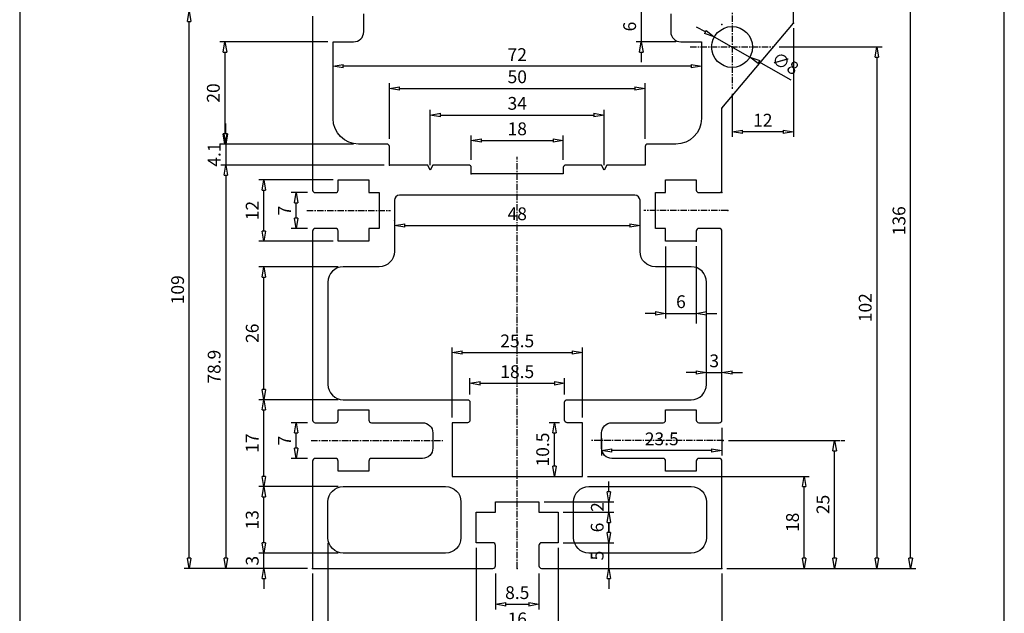
# Model space of a CAD drawing. Extents: x 3652 to 3856, y 1307 to 1601.
# Drawn here: x 3664 to 3856, y 1405 to 1522 of the extents above; entities that cross this region are included whole.
import ezdxf

# ---------------------------------------------------------------- set-up
doc = ezdxf.new("R2010")
doc.units = 0
doc.linetypes.add('CENTER', pattern=[2, 1.25, -0.25, 0.25, -0.25])
doc.layers.get('0').update_dxf_attribs({"linetype": 'CONTINUOUS'})
doc.layers.get('DEFPOINTS').update_dxf_attribs({"linetype": 'CONTINUOUS'})
doc.layers.add('AM_0', color=7, linetype='CONTINUOUS', lineweight=30)
doc.layers.add('D', color=2, linetype='CONTINUOUS')
doc.styles.add('A1', font='GulimChe.ttf')
doc.dimstyles.get("Standard").update_dxf_attribs({"dimtxt": 2.5, "dimasz": 2, "dimexe": 1, "dimexo": 1, "dimgap": 1, "dimtad": 3, "dimdec": 4, "dimdsep": 46, "dimlunit": 6, "dimtxsty": 'A1', "dimblk": 'CLOSEDBLANK', "dimcen": 0.09, "dimclrd": 1, "dimclre": 1, "dimclrt": 2, "dimadec": 3, "dimazin": 2, "dimtfac": 1, "dimtdec": 4, "dimtix": 1, "dimtmove": 0, "dimatfit": 3, "dimldrblk": 'CLOSEDBLANK', "dimfxl": 0, "dimtolj": 1, "dimtzin": 0, "dimarcsym": 0})

# ---------------------------------------------------------------- blocks, each defined once
blk = doc.blocks.new('_ClosedBlank')
at = {"color": 0, "linetype": 'ByBlock', "lineweight": -2}
for p, q in [((-1, 0.167), (0, 0)), ((-1, 0.167), (-1, -0.167)), ((0, 0), (-1, -0.167))]:
    blk.add_line(p, q, dxfattribs=at)
blk = doc.blocks.new('*D634')
at = {"layer": 'AM_0', "color": 1, "lineweight": -2}
for p, q in [((3737.25, 1482.21), (3737.25, 1482.29)), ((3785.25, 1482.21), (3785.25, 1482.29)), ((3739.25, 1481.29), (3783.25, 1481.29))]:
    blk.add_line(p, q, dxfattribs=at)
at = {"layer": 'DEFPOINTS', "color": 0}
for p in [(3737.25, 1481.21), (3785.25, 1481.29), (3785.25, 1481.21)]:
    blk.add_point(p, dxfattribs=at)
at = {"layer": 'AM_0', "color": 1, "lineweight": -2, "xscale": 2, "yscale": 2, "zscale": 2, "rotation": 180}
blk.add_blockref('_ClosedBlank', (3737.25, 1481.29), dxfattribs=at)
at = {"layer": 'AM_0', "color": 1, "lineweight": -2, "xscale": 2, "yscale": 2, "zscale": 2}
blk.add_blockref('_ClosedBlank', (3785.25, 1481.29), dxfattribs=at)
at = {"layer": 'AM_0', "color": 2, "insert": (3761.25, 1483.58), "char_height": 2.5, "attachment_point": 5, "style": 'A1'}
blk.add_mtext('\\A1;48', dxfattribs=at)
blk = doc.blocks.new('*D633')
at = {"layer": 'AM_0', "color": 1, "lineweight": -2}
for p, q in [((3812.43, 1516.21), (3832.56, 1516.21)), ((3831.56, 1514.21), (3831.56, 1416.21)), ((3802.25, 1414.21), (3832.56, 1414.21))]:
    blk.add_line(p, q, dxfattribs=at)
at = {"layer": 'DEFPOINTS', "color": 0}
for p in [(3811.43, 1516.21), (3801.25, 1414.21), (3831.56, 1414.21)]:
    blk.add_point(p, dxfattribs=at)
at = {"layer": 'AM_0', "color": 1, "lineweight": -2, "xscale": 2, "yscale": 2, "zscale": 2}
for p, rotation in [((3831.56, 1516.21), 90), ((3831.56, 1414.21), 270)]:
    blk.add_blockref('_ClosedBlank', p, dxfattribs=dict(at, rotation=rotation))
at = {"layer": 'AM_0', "color": 2, "insert": (3829.27, 1465.21), "char_height": 2.5, "attachment_point": 5, "rotation": 90, "style": 'A1'}
blk.add_mtext('\\A1;102', dxfattribs=at)
blk = doc.blocks.new('*D631')
at = {"layer": 'AM_0', "color": 1, "lineweight": -2}
for p, q in [((3790.25, 1477.21), (3790.25, 1463.1)), ((3796.25, 1477.21), (3796.25, 1463.1)), ((3788.25, 1464.1), (3786.25, 1464.1)), ((3790.25, 1464.1), (3796.25, 1464.1)), ((3798.25, 1464.1), (3800.25, 1464.1))]:
    blk.add_line(p, q, dxfattribs=at)
at = {"layer": 'DEFPOINTS', "color": 0}
for p in [(3790.25, 1478.21), (3796.25, 1478.21), (3796.25, 1464.1)]:
    blk.add_point(p, dxfattribs=at)
at = {"layer": 'AM_0', "color": 1, "lineweight": -2, "xscale": 2, "yscale": 2, "zscale": 2}
blk.add_blockref('_ClosedBlank', (3790.25, 1464.1), dxfattribs=at)
at = {"layer": 'AM_0', "color": 1, "lineweight": -2, "xscale": 2, "yscale": 2, "zscale": 2, "rotation": 180}
blk.add_blockref('_ClosedBlank', (3796.25, 1464.1), dxfattribs=at)
at = {"layer": 'AM_0', "color": 2, "insert": (3793.25, 1466.38), "char_height": 2.5, "attachment_point": 5, "style": 'A1'}
blk.add_mtext('\\A1;6', dxfattribs=at)
blk = doc.blocks.new('*D630')
at = {"layer": 'AM_0', "color": 1, "lineweight": -2}
for p, q in [((3798.25, 1451.21), (3798.25, 1453.53)), ((3796.25, 1452.53), (3794.25, 1452.53)), ((3798.25, 1452.53), (3801.25, 1452.53)), ((3803.25, 1452.53), (3805.25, 1452.53))]:
    blk.add_line(p, q, dxfattribs=at)
at = {"layer": 'DEFPOINTS', "color": 0}
for p in [(3801.25, 1452.53), (3801.25, 1452.53), (3798.25, 1450.21)]:
    blk.add_point(p, dxfattribs=at)
at = {"layer": 'AM_0', "color": 1, "lineweight": -2, "xscale": 2, "yscale": 2, "zscale": 2}
blk.add_blockref('_ClosedBlank', (3798.25, 1452.53), dxfattribs=at)
at = {"layer": 'AM_0', "color": 1, "lineweight": -2, "xscale": 2, "yscale": 2, "zscale": 2, "rotation": 180}
blk.add_blockref('_ClosedBlank', (3801.25, 1452.53), dxfattribs=at)
at = {"layer": 'AM_0', "color": 2, "insert": (3799.75, 1454.81), "char_height": 2.5, "attachment_point": 5, "style": 'A1'}
blk.add_mtext('\\A1;3', dxfattribs=at)
blk = doc.blocks.new('*D629')
at = {"layer": 'AM_0', "color": 1, "lineweight": -2}
for p, q in [((3748.5, 1443.71), (3748.5, 1457.43)), ((3774, 1443.71), (3774, 1457.43)), ((3750.5, 1456.43), (3772, 1456.43))]:
    blk.add_line(p, q, dxfattribs=at)
at = {"layer": 'DEFPOINTS', "color": 0}
for p in [(3774, 1456.43), (3748.5, 1442.71), (3774, 1442.71)]:
    blk.add_point(p, dxfattribs=at)
at = {"layer": 'AM_0', "color": 1, "lineweight": -2, "xscale": 2, "yscale": 2, "zscale": 2, "rotation": 180}
blk.add_blockref('_ClosedBlank', (3748.5, 1456.43), dxfattribs=at)
at = {"layer": 'AM_0', "color": 1, "lineweight": -2, "xscale": 2, "yscale": 2, "zscale": 2}
blk.add_blockref('_ClosedBlank', (3774, 1456.43), dxfattribs=at)
at = {"layer": 'AM_0', "color": 2, "insert": (3761.25, 1458.71), "char_height": 2.5, "attachment_point": 5, "style": 'A1'}
blk.add_mtext('\\A1;25.5', dxfattribs=at)
blk = doc.blocks.new('*D628')
at = {"layer": 'AM_0', "color": 1, "lineweight": -2}
for p, q in [((3752, 1448.21), (3752, 1451.41)), ((3770.5, 1448.21), (3770.5, 1451.41)), ((3754, 1450.41), (3768.5, 1450.41))]:
    blk.add_line(p, q, dxfattribs=at)
at = {"layer": 'DEFPOINTS', "color": 0}
for p in [(3770.5, 1450.41), (3752, 1447.21), (3770.5, 1447.21)]:
    blk.add_point(p, dxfattribs=at)
at = {"layer": 'AM_0', "color": 1, "lineweight": -2, "xscale": 2, "yscale": 2, "zscale": 2, "rotation": 180}
blk.add_blockref('_ClosedBlank', (3752, 1450.41), dxfattribs=at)
at = {"layer": 'AM_0', "color": 1, "lineweight": -2, "xscale": 2, "yscale": 2, "zscale": 2}
blk.add_blockref('_ClosedBlank', (3770.5, 1450.41), dxfattribs=at)
at = {"layer": 'AM_0', "color": 2, "insert": (3761.25, 1452.69), "char_height": 2.5, "attachment_point": 5, "style": 'A1'}
blk.add_mtext('\\A1;18.5', dxfattribs=at)
blk = doc.blocks.new('*D627')
at = {"layer": 'AM_0', "color": 1, "lineweight": -2}
for p, q in [((3769.5, 1442.71), (3767.51, 1442.71)), ((3768.51, 1434.21), (3768.51, 1440.71))]:
    blk.add_line(p, q, dxfattribs=at)
at = {"layer": 'DEFPOINTS', "color": 0}
for p in [(3768.51, 1442.71), (3770.5, 1442.71), (3768.51, 1432.21)]:
    blk.add_point(p, dxfattribs=at)
at = {"layer": 'AM_0', "color": 1, "lineweight": -2, "xscale": 2, "yscale": 2, "zscale": 2}
for p, rotation in [((3768.51, 1442.71), 90), ((3768.51, 1432.21), 270)]:
    blk.add_blockref('_ClosedBlank', p, dxfattribs=dict(at, rotation=rotation))
at = {"layer": 'AM_0', "color": 2, "insert": (3766.23, 1437.46), "char_height": 2.5, "attachment_point": 5, "rotation": 90, "style": 'A1'}
blk.add_mtext('\\A1;10.5', dxfattribs=at)
blk = doc.blocks.new('*D626')
at = {"layer": 'AM_0', "color": 1, "lineweight": -2}
for p, q in [((3721.25, 1413.21), (3721.25, 1391.44)), ((3801.25, 1413.21), (3801.25, 1391.44)), ((3723.25, 1392.44), (3799.25, 1392.44))]:
    blk.add_line(p, q, dxfattribs=at)
at = {"layer": 'DEFPOINTS', "color": 0}
for p in [(3721.25, 1414.21), (3801.25, 1414.21), (3801.25, 1392.44)]:
    blk.add_point(p, dxfattribs=at)
at = {"layer": 'AM_0', "color": 1, "lineweight": -2, "xscale": 2, "yscale": 2, "zscale": 2, "rotation": 180}
blk.add_blockref('_ClosedBlank', (3721.25, 1392.44), dxfattribs=at)
at = {"layer": 'AM_0', "color": 1, "lineweight": -2, "xscale": 2, "yscale": 2, "zscale": 2}
blk.add_blockref('_ClosedBlank', (3801.25, 1392.44), dxfattribs=at)
at = {"layer": 'AM_0', "color": 2, "insert": (3761.25, 1394.71), "char_height": 2.5, "attachment_point": 5, "style": 'A1'}
blk.add_mtext('\\A1;80', dxfattribs=at)
blk = doc.blocks.new('*D625')
at = {"layer": 'AM_0', "color": 1, "lineweight": -2}
for p, q in [((3724.25, 1419.21), (3724.25, 1396.08)), ((3721.25, 1413.21), (3721.25, 1396.08)), ((3719.25, 1397.08), (3717.25, 1397.08)), ((3721.25, 1397.08), (3724.25, 1397.08)), ((3726.25, 1397.08), (3728.25, 1397.08))]:
    blk.add_line(p, q, dxfattribs=at)
at = {"layer": 'DEFPOINTS', "color": 0}
for p in [(3724.25, 1420.21), (3721.25, 1414.21), (3724.25, 1397.08)]:
    blk.add_point(p, dxfattribs=at)
at = {"layer": 'AM_0', "color": 1, "lineweight": -2, "xscale": 2, "yscale": 2, "zscale": 2}
blk.add_blockref('_ClosedBlank', (3721.25, 1397.08), dxfattribs=at)
at = {"layer": 'AM_0', "color": 1, "lineweight": -2, "xscale": 2, "yscale": 2, "zscale": 2, "rotation": 180}
blk.add_blockref('_ClosedBlank', (3724.25, 1397.08), dxfattribs=at)
at = {"layer": 'AM_0', "color": 2, "insert": (3722.75, 1399.36), "char_height": 2.5, "attachment_point": 5, "style": 'A1'}
blk.add_mtext('\\A1;3', dxfattribs=at)
blk = doc.blocks.new('*D624')
at = {"layer": 'AM_0', "color": 1, "lineweight": -2}
for p, q in [((3753.25, 1418.21), (3753.25, 1401.04)), ((3769.25, 1418.21), (3769.25, 1401.04)), ((3755.25, 1402.04), (3767.25, 1402.04))]:
    blk.add_line(p, q, dxfattribs=at)
at = {"layer": 'DEFPOINTS', "color": 0}
for p in [(3753.25, 1419.21), (3769.25, 1419.21), (3769.25, 1402.04)]:
    blk.add_point(p, dxfattribs=at)
at = {"layer": 'AM_0', "color": 1, "lineweight": -2, "xscale": 2, "yscale": 2, "zscale": 2, "rotation": 180}
blk.add_blockref('_ClosedBlank', (3753.25, 1402.04), dxfattribs=at)
at = {"layer": 'AM_0', "color": 1, "lineweight": -2, "xscale": 2, "yscale": 2, "zscale": 2}
blk.add_blockref('_ClosedBlank', (3769.25, 1402.04), dxfattribs=at)
at = {"layer": 'AM_0', "color": 2, "insert": (3761.25, 1404.32), "char_height": 2.5, "attachment_point": 5, "style": 'A1'}
blk.add_mtext('\\A1;16', dxfattribs=at)
blk = doc.blocks.new('*D623')
at = {"layer": 'AM_0', "color": 1, "lineweight": -2}
for p, q in [((3757, 1413.21), (3757, 1406.18)), ((3765.5, 1413.21), (3765.5, 1406.18)), ((3759, 1407.18), (3763.5, 1407.18))]:
    blk.add_line(p, q, dxfattribs=at)
at = {"layer": 'DEFPOINTS', "color": 0}
for p in [(3757, 1414.21), (3765.5, 1414.21), (3765.5, 1407.18)]:
    blk.add_point(p, dxfattribs=at)
at = {"layer": 'AM_0', "color": 1, "lineweight": -2, "xscale": 2, "yscale": 2, "zscale": 2, "rotation": 180}
blk.add_blockref('_ClosedBlank', (3757, 1407.18), dxfattribs=at)
at = {"layer": 'AM_0', "color": 1, "lineweight": -2, "xscale": 2, "yscale": 2, "zscale": 2}
blk.add_blockref('_ClosedBlank', (3765.5, 1407.18), dxfattribs=at)
at = {"layer": 'AM_0', "color": 2, "insert": (3761.25, 1409.46), "char_height": 2.5, "attachment_point": 5, "style": 'A1'}
blk.add_mtext('\\A1;8.5', dxfattribs=at)
blk = doc.blocks.new('*D622')
at = {"layer": 'AM_0', "color": 1, "lineweight": -2}
for p, q in [((3720.25, 1487.71), (3717.04, 1487.71)), ((3718.04, 1482.71), (3718.04, 1485.71)), ((3720.25, 1480.71), (3717.04, 1480.71))]:
    blk.add_line(p, q, dxfattribs=at)
at = {"layer": 'DEFPOINTS', "color": 0}
for p in [(3718.04, 1487.71), (3721.25, 1487.71), (3721.25, 1480.71)]:
    blk.add_point(p, dxfattribs=at)
at = {"layer": 'AM_0', "color": 1, "lineweight": -2, "xscale": 2, "yscale": 2, "zscale": 2}
for p, rotation in [((3718.04, 1487.71), 90), ((3718.04, 1480.71), 270)]:
    blk.add_blockref('_ClosedBlank', p, dxfattribs=dict(at, rotation=rotation))
at = {"layer": 'AM_0', "color": 2, "insert": (3715.76, 1484.21), "char_height": 2.5, "attachment_point": 5, "rotation": 90, "style": 'A1'}
blk.add_mtext('\\A1;7', dxfattribs=at)
blk = doc.blocks.new('*D621')
at = {"layer": 'AM_0', "color": 1, "lineweight": -2}
for p, q in [((3726.25, 1473.21), (3710.73, 1473.21)), ((3711.73, 1449.21), (3711.73, 1471.21)), ((3726.25, 1447.21), (3710.73, 1447.21))]:
    blk.add_line(p, q, dxfattribs=at)
at = {"layer": 'DEFPOINTS', "color": 0}
for p in [(3711.73, 1473.21), (3727.25, 1473.21), (3727.25, 1447.21)]:
    blk.add_point(p, dxfattribs=at)
at = {"layer": 'AM_0', "color": 1, "lineweight": -2, "xscale": 2, "yscale": 2, "zscale": 2}
for p, rotation in [((3711.73, 1473.21), 90), ((3711.73, 1447.21), 270)]:
    blk.add_blockref('_ClosedBlank', p, dxfattribs=dict(at, rotation=rotation))
at = {"layer": 'AM_0', "color": 2, "insert": (3709.45, 1460.21), "char_height": 2.5, "attachment_point": 5, "rotation": 90, "style": 'A1'}
blk.add_mtext('\\A1;26', dxfattribs=at)
blk = doc.blocks.new('*D620')
at = {"layer": 'AM_0', "color": 1, "lineweight": -2}
for p, q in [((3726.25, 1447.21), (3710.73, 1447.21)), ((3711.73, 1432.21), (3711.73, 1445.21)), ((3726.25, 1430.21), (3710.73, 1430.21))]:
    blk.add_line(p, q, dxfattribs=at)
at = {"layer": 'DEFPOINTS', "color": 0}
for p in [(3711.73, 1447.21), (3727.25, 1447.21), (3727.25, 1430.21)]:
    blk.add_point(p, dxfattribs=at)
at = {"layer": 'AM_0', "color": 1, "lineweight": -2, "xscale": 2, "yscale": 2, "zscale": 2}
for p, rotation in [((3711.73, 1447.21), 90), ((3711.73, 1430.21), 270)]:
    blk.add_blockref('_ClosedBlank', p, dxfattribs=dict(at, rotation=rotation))
at = {"layer": 'AM_0', "color": 2, "insert": (3709.44, 1438.71), "char_height": 2.5, "attachment_point": 5, "rotation": 90, "style": 'A1'}
blk.add_mtext('\\A1;17', dxfattribs=at)
blk = doc.blocks.new('*D619')
at = {"layer": 'AM_0', "color": 1, "lineweight": -2}
for p, q in [((3726.25, 1430.21), (3710.73, 1430.21)), ((3711.73, 1419.21), (3711.73, 1428.21)), ((3726.25, 1417.21), (3710.73, 1417.21))]:
    blk.add_line(p, q, dxfattribs=at)
at = {"layer": 'DEFPOINTS', "color": 0}
for p in [(3711.73, 1430.21), (3727.25, 1430.21), (3727.25, 1417.21)]:
    blk.add_point(p, dxfattribs=at)
at = {"layer": 'AM_0', "color": 1, "lineweight": -2, "xscale": 2, "yscale": 2, "zscale": 2}
for p, rotation in [((3711.73, 1430.21), 90), ((3711.73, 1417.21), 270)]:
    blk.add_blockref('_ClosedBlank', p, dxfattribs=dict(at, rotation=rotation))
at = {"layer": 'AM_0', "color": 2, "insert": (3709.44, 1423.71), "char_height": 2.5, "attachment_point": 5, "rotation": 90, "style": 'A1'}
blk.add_mtext('\\A1;13', dxfattribs=at)
blk = doc.blocks.new('*D618')
at = {"layer": 'AM_0', "color": 1, "lineweight": -2}
for p, q in [((3711.73, 1419.21), (3711.73, 1421.21)), ((3726.25, 1417.21), (3710.73, 1417.21)), ((3711.73, 1414.21), (3711.73, 1417.21)), ((3720.25, 1414.21), (3710.73, 1414.21)), ((3711.73, 1412.21), (3711.73, 1410.21))]:
    blk.add_line(p, q, dxfattribs=at)
at = {"layer": 'DEFPOINTS', "color": 0}
for p in [(3711.73, 1417.21), (3727.25, 1417.21), (3721.25, 1414.21)]:
    blk.add_point(p, dxfattribs=at)
at = {"layer": 'AM_0', "color": 1, "lineweight": -2, "xscale": 2, "yscale": 2, "zscale": 2}
for p, rotation in [((3711.73, 1417.21), 270), ((3711.73, 1414.21), 90)]:
    blk.add_blockref('_ClosedBlank', p, dxfattribs=dict(at, rotation=rotation))
at = {"layer": 'AM_0', "color": 2, "insert": (3709.45, 1415.71), "char_height": 2.5, "attachment_point": 5, "rotation": 90, "style": 'A1'}
blk.add_mtext('\\A1;3', dxfattribs=at)
blk = doc.blocks.new('*D617')
at = {"layer": 'AM_0', "color": 1, "lineweight": -2}
for p, q in [((3724, 1523.21), (3696.14, 1523.21)), ((3697.14, 1416.21), (3697.14, 1521.21)), ((3720.25, 1414.21), (3696.14, 1414.21))]:
    blk.add_line(p, q, dxfattribs=at)
at = {"layer": 'DEFPOINTS', "color": 0}
for p in [(3697.14, 1523.21), (3725, 1523.21), (3721.25, 1414.21)]:
    blk.add_point(p, dxfattribs=at)
at = {"layer": 'AM_0', "color": 1, "lineweight": -2, "xscale": 2, "yscale": 2, "zscale": 2}
for p, rotation in [((3697.14, 1523.21), 90), ((3697.14, 1414.21), 270)]:
    blk.add_blockref('_ClosedBlank', p, dxfattribs=dict(at, rotation=rotation))
at = {"layer": 'AM_0', "color": 2, "insert": (3694.86, 1468.71), "char_height": 2.5, "attachment_point": 5, "rotation": 90, "style": 'A1'}
blk.add_mtext('\\A1;109', dxfattribs=at)
blk = doc.blocks.new('*D616')
at = {"layer": 'AM_0', "color": 1, "lineweight": -2}
for p, q in [((3734.25, 1493.11), (3703.28, 1493.11)), ((3704.28, 1491.11), (3704.28, 1416.21)), ((3720.25, 1414.21), (3703.28, 1414.21))]:
    blk.add_line(p, q, dxfattribs=at)
at = {"layer": 'DEFPOINTS', "color": 0}
for p in [(3735.25, 1493.11), (3704.28, 1414.21), (3721.25, 1414.21)]:
    blk.add_point(p, dxfattribs=at)
at = {"layer": 'AM_0', "color": 1, "lineweight": -2, "xscale": 2, "yscale": 2, "zscale": 2}
for p, rotation in [((3704.28, 1493.11), 90), ((3704.28, 1414.21), 270)]:
    blk.add_blockref('_ClosedBlank', p, dxfattribs=dict(at, rotation=rotation))
at = {"layer": 'AM_0', "color": 2, "insert": (3702, 1453.66), "char_height": 2.5, "attachment_point": 5, "rotation": 90, "style": 'A1'}
blk.add_mtext('\\A1;78.9', dxfattribs=at)
blk = doc.blocks.new('*D615')
at = {"layer": 'AM_0', "color": 1, "lineweight": -2}
for p, q in [((3704.28, 1499.21), (3704.28, 1501.21)), ((3729.25, 1497.21), (3703.28, 1497.21)), ((3704.28, 1497.21), (3704.28, 1493.11)), ((3735.25, 1493.11), (3703.28, 1493.11)), ((3704.28, 1491.11), (3704.28, 1489.11))]:
    blk.add_line(p, q, dxfattribs=at)
at = {"layer": 'DEFPOINTS', "color": 0}
for p in [(3730.25, 1497.21), (3704.28, 1493.11), (3736.25, 1493.11)]:
    blk.add_point(p, dxfattribs=at)
at = {"layer": 'AM_0', "color": 1, "lineweight": -2, "xscale": 2, "yscale": 2, "zscale": 2}
for p, rotation in [((3704.28, 1497.21), 270), ((3704.28, 1493.11), 90)]:
    blk.add_blockref('_ClosedBlank', p, dxfattribs=dict(at, rotation=rotation))
at = {"layer": 'AM_0', "color": 2, "insert": (3702, 1495.16), "char_height": 2.5, "attachment_point": 5, "rotation": 90, "style": 'A1'}
blk.add_mtext('\\A1;4.1', dxfattribs=at)
blk = doc.blocks.new('*D614')
at = {"layer": 'AM_0', "color": 1, "lineweight": -2}
for p, q in [((3724.25, 1517.21), (3703.12, 1517.21)), ((3704.12, 1515.21), (3704.12, 1499.21)), ((3729.25, 1497.21), (3703.12, 1497.21))]:
    blk.add_line(p, q, dxfattribs=at)
at = {"layer": 'DEFPOINTS', "color": 0}
for p in [(3725.25, 1517.21), (3704.12, 1497.21), (3730.25, 1497.21)]:
    blk.add_point(p, dxfattribs=at)
at = {"layer": 'AM_0', "color": 1, "lineweight": -2, "xscale": 2, "yscale": 2, "zscale": 2}
for p, rotation in [((3704.12, 1517.21), 90), ((3704.12, 1497.21), 270)]:
    blk.add_blockref('_ClosedBlank', p, dxfattribs=dict(at, rotation=rotation))
at = {"layer": 'AM_0', "color": 2, "insert": (3701.84, 1507.21), "char_height": 2.5, "attachment_point": 5, "rotation": 90, "style": 'A1'}
blk.add_mtext('\\A1;20', dxfattribs=at)
blk = doc.blocks.new('*D608')
at = {"layer": 'AM_0', "color": 1, "lineweight": -2}
blk.add_line((3795.25, 1512.44), (3727.25, 1512.44), dxfattribs=at)
at = {"layer": 'DEFPOINTS', "color": 0}
for p in [(3725.25, 1512.44), (3725.25, 1512.44), (3797.25, 1512.44)]:
    blk.add_point(p, dxfattribs=at)
at = {"layer": 'AM_0', "color": 1, "lineweight": -2, "xscale": 2, "yscale": 2, "zscale": 2, "rotation": 180}
blk.add_blockref('_ClosedBlank', (3725.25, 1512.44), dxfattribs=at)
at = {"layer": 'AM_0', "color": 1, "lineweight": -2, "xscale": 2, "yscale": 2, "zscale": 2}
blk.add_blockref('_ClosedBlank', (3797.25, 1512.44), dxfattribs=at)
at = {"layer": 'AM_0', "color": 2, "insert": (3761.25, 1514.72), "char_height": 2.5, "attachment_point": 5, "style": 'A1'}
blk.add_mtext('\\A1;72', dxfattribs=at)
blk = doc.blocks.new('*D607')
at = {"layer": 'AM_0', "color": 1, "lineweight": -2}
for p, q in [((3736.25, 1498.21), (3736.25, 1509.1)), ((3786.25, 1498.21), (3786.25, 1509.1)), ((3738.25, 1508.1), (3784.25, 1508.1))]:
    blk.add_line(p, q, dxfattribs=at)
at = {"layer": 'DEFPOINTS', "color": 0}
for p in [(3786.25, 1508.1), (3736.25, 1497.21), (3786.25, 1497.21)]:
    blk.add_point(p, dxfattribs=at)
at = {"layer": 'AM_0', "color": 1, "lineweight": -2, "xscale": 2, "yscale": 2, "zscale": 2, "rotation": 180}
blk.add_blockref('_ClosedBlank', (3736.25, 1508.1), dxfattribs=at)
at = {"layer": 'AM_0', "color": 1, "lineweight": -2, "xscale": 2, "yscale": 2, "zscale": 2}
blk.add_blockref('_ClosedBlank', (3786.25, 1508.1), dxfattribs=at)
at = {"layer": 'AM_0', "color": 2, "insert": (3761.25, 1510.38), "char_height": 2.5, "attachment_point": 5, "style": 'A1'}
blk.add_mtext('\\A1;50', dxfattribs=at)
blk = doc.blocks.new('*D606')
at = {"layer": 'AM_0', "color": 1, "lineweight": -2}
for p, q in [((3744.25, 1493.11), (3744.25, 1503.9)), ((3778.25, 1493.11), (3778.25, 1503.9)), ((3746.25, 1502.9), (3776.25, 1502.9))]:
    blk.add_line(p, q, dxfattribs=at)
at = {"layer": 'DEFPOINTS', "color": 0}
for p in [(3778.25, 1502.9), (3744.25, 1492.11), (3778.25, 1492.11)]:
    blk.add_point(p, dxfattribs=at)
at = {"layer": 'AM_0', "color": 1, "lineweight": -2, "xscale": 2, "yscale": 2, "zscale": 2, "rotation": 180}
blk.add_blockref('_ClosedBlank', (3744.25, 1502.9), dxfattribs=at)
at = {"layer": 'AM_0', "color": 1, "lineweight": -2, "xscale": 2, "yscale": 2, "zscale": 2}
blk.add_blockref('_ClosedBlank', (3778.25, 1502.9), dxfattribs=at)
at = {"layer": 'AM_0', "color": 2, "insert": (3761.25, 1505.18), "char_height": 2.5, "attachment_point": 5, "style": 'A1'}
blk.add_mtext('\\A1;34', dxfattribs=at)
blk = doc.blocks.new('*D605')
at = {"layer": 'AM_0', "color": 1, "lineweight": -2}
for p, q in [((3752.25, 1494.11), (3752.25, 1498.91)), ((3754.25, 1497.91), (3768.25, 1497.91)), ((3770.25, 1494.11), (3770.25, 1498.91))]:
    blk.add_line(p, q, dxfattribs=at)
at = {"layer": 'DEFPOINTS', "color": 0}
for p in [(3770.25, 1497.91), (3752.25, 1493.11), (3770.25, 1493.11)]:
    blk.add_point(p, dxfattribs=at)
at = {"layer": 'AM_0', "color": 1, "lineweight": -2, "xscale": 2, "yscale": 2, "zscale": 2, "rotation": 180}
blk.add_blockref('_ClosedBlank', (3752.25, 1497.91), dxfattribs=at)
at = {"layer": 'AM_0', "color": 1, "lineweight": -2, "xscale": 2, "yscale": 2, "zscale": 2}
blk.add_blockref('_ClosedBlank', (3770.25, 1497.91), dxfattribs=at)
at = {"layer": 'AM_0', "color": 2, "insert": (3761.25, 1500.2), "char_height": 2.5, "attachment_point": 5, "style": 'A1'}
blk.add_mtext('\\A1;18', dxfattribs=at)
blk = doc.blocks.new('*D604')
at = {"layer": 'AM_0', "color": 1, "lineweight": -2}
for p, q in [((3785.5, 1525.21), (3785.5, 1527.21)), ((3790.25, 1523.21), (3784.5, 1523.21)), ((3785.5, 1523.21), (3785.5, 1517.21)), ((3792.25, 1517.21), (3784.5, 1517.21)), ((3785.5, 1515.21), (3785.5, 1513.21))]:
    blk.add_line(p, q, dxfattribs=at)
at = {"layer": 'DEFPOINTS', "color": 0}
for p in [(3791.25, 1523.21), (3785.5, 1517.21), (3793.25, 1517.21)]:
    blk.add_point(p, dxfattribs=at)
at = {"layer": 'AM_0', "color": 1, "lineweight": -2, "xscale": 2, "yscale": 2, "zscale": 2}
for p, rotation in [((3785.5, 1523.21), 270), ((3785.5, 1517.21), 90)]:
    blk.add_blockref('_ClosedBlank', p, dxfattribs=dict(at, rotation=rotation))
at = {"layer": 'AM_0', "color": 2, "insert": (3783.22, 1520.21), "char_height": 2.5, "attachment_point": 5, "rotation": 90, "style": 'A1'}
blk.add_mtext('\\A1;6', dxfattribs=at)
blk = doc.blocks.new('*D593')
at = {"layer": 'AM_0', "color": 1, "lineweight": -2}
for p, q in [((3813.25, 1550.21), (3839.15, 1550.21)), ((3838.15, 1416.21), (3838.15, 1548.21)), ((3802.25, 1414.21), (3839.15, 1414.21))]:
    blk.add_line(p, q, dxfattribs=at)
at = {"layer": 'DEFPOINTS', "color": 0}
for p in [(3812.25, 1550.21), (3838.15, 1550.21), (3801.25, 1414.21)]:
    blk.add_point(p, dxfattribs=at)
at = {"layer": 'AM_0', "color": 1, "lineweight": -2, "xscale": 2, "yscale": 2, "zscale": 2}
for p, rotation in [((3838.15, 1550.21), 90), ((3838.15, 1414.21), 270)]:
    blk.add_blockref('_ClosedBlank', p, dxfattribs=dict(at, rotation=rotation))
at = {"layer": 'AM_0', "color": 2, "insert": (3835.87, 1482.21), "char_height": 2.5, "attachment_point": 5, "rotation": 90, "style": 'A1'}
blk.add_mtext('\\A1;136', dxfattribs=at)
blk = doc.blocks.new('*D592')
at = {"layer": 'AM_0', "color": 1, "lineweight": -2}
for p, q in [((3802.52, 1439.21), (3824.29, 1439.21)), ((3823.29, 1416.21), (3823.29, 1437.21)), ((3803.25, 1414.21), (3824.29, 1414.21))]:
    blk.add_line(p, q, dxfattribs=at)
at = {"layer": 'DEFPOINTS', "color": 0}
for p in [(3801.52, 1439.21), (3823.29, 1439.21), (3802.25, 1414.21)]:
    blk.add_point(p, dxfattribs=at)
at = {"layer": 'AM_0', "color": 1, "lineweight": -2, "xscale": 2, "yscale": 2, "zscale": 2}
for p, rotation in [((3823.29, 1439.21), 90), ((3823.29, 1414.21), 270)]:
    blk.add_blockref('_ClosedBlank', p, dxfattribs=dict(at, rotation=rotation))
at = {"layer": 'AM_0', "color": 2, "insert": (3821.01, 1426.71), "char_height": 2.5, "attachment_point": 5, "rotation": 90, "style": 'A1'}
blk.add_mtext('\\A1;25', dxfattribs=at)
blk = doc.blocks.new('*D591')
at = {"layer": 'AM_0', "color": 1, "lineweight": -2}
for p, q in [((3775, 1432.21), (3818.34, 1432.21)), ((3817.34, 1416.21), (3817.34, 1430.21)), ((3802.25, 1414.21), (3818.34, 1414.21))]:
    blk.add_line(p, q, dxfattribs=at)
at = {"layer": 'DEFPOINTS', "color": 0}
for p in [(3774, 1432.21), (3817.34, 1432.21), (3801.25, 1414.21)]:
    blk.add_point(p, dxfattribs=at)
at = {"layer": 'AM_0', "color": 1, "lineweight": -2, "xscale": 2, "yscale": 2, "zscale": 2}
for p, rotation in [((3817.34, 1432.21), 90), ((3817.34, 1414.21), 270)]:
    blk.add_blockref('_ClosedBlank', p, dxfattribs=dict(at, rotation=rotation))
at = {"layer": 'AM_0', "color": 2, "insert": (3815.06, 1423.21), "char_height": 2.5, "attachment_point": 5, "rotation": 90, "style": 'A1'}
blk.add_mtext('\\A1;18', dxfattribs=at)
blk = doc.blocks.new('*D590')
at = {"layer": 'AM_0', "color": 1, "lineweight": -2}
for p, q in [((3779.16, 1429.21), (3779.16, 1431.21)), ((3766.5, 1427.21), (3780.16, 1427.21)), ((3779.16, 1425.21), (3779.16, 1427.21)), ((3771.25, 1425.21), (3780.16, 1425.21)), ((3779.16, 1423.21), (3779.16, 1421.21))]:
    blk.add_line(p, q, dxfattribs=at)
at = {"layer": 'DEFPOINTS', "color": 0}
for p in [(3765.5, 1427.21), (3779.16, 1427.21), (3770.25, 1425.21)]:
    blk.add_point(p, dxfattribs=at)
at = {"layer": 'AM_0', "color": 1, "lineweight": -2, "xscale": 2, "yscale": 2, "zscale": 2}
for p, rotation in [((3779.16, 1427.21), 270), ((3779.16, 1425.21), 90)]:
    blk.add_blockref('_ClosedBlank', p, dxfattribs=dict(at, rotation=rotation))
at = {"layer": 'AM_0', "color": 2, "insert": (3776.91, 1426.21), "char_height": 2.5, "attachment_point": 5, "rotation": 90, "style": 'A1'}
blk.add_mtext('\\A1;2', dxfattribs=at)
blk = doc.blocks.new('*D589')
at = {"layer": 'AM_0', "color": 1, "lineweight": -2}
for p, q in [((3770.25, 1425.21), (3780.16, 1425.21)), ((3779.16, 1421.21), (3779.16, 1423.21)), ((3770.25, 1419.21), (3780.16, 1419.21))]:
    blk.add_line(p, q, dxfattribs=at)
at = {"layer": 'DEFPOINTS', "color": 0}
for p in [(3769.25, 1425.21), (3779.16, 1425.21), (3769.25, 1419.21)]:
    blk.add_point(p, dxfattribs=at)
at = {"layer": 'AM_0', "color": 1, "lineweight": -2, "xscale": 2, "yscale": 2, "zscale": 2}
for p, rotation in [((3779.16, 1425.21), 90), ((3779.16, 1419.21), 270)]:
    blk.add_blockref('_ClosedBlank', p, dxfattribs=dict(at, rotation=rotation))
at = {"layer": 'AM_0', "color": 2, "insert": (3776.88, 1422.21), "char_height": 2.5, "attachment_point": 5, "rotation": 90, "style": 'A1'}
blk.add_mtext('\\A1;6', dxfattribs=at)
blk = doc.blocks.new('*D588')
at = {"layer": 'AM_0', "color": 1, "lineweight": -2}
for p, q in [((3779.16, 1421.21), (3779.16, 1423.21)), ((3770.25, 1419.21), (3780.16, 1419.21)), ((3779.16, 1414.21), (3779.16, 1419.21)), ((3779.16, 1412.21), (3779.16, 1410.21))]:
    blk.add_line(p, q, dxfattribs=at)
at = {"layer": 'DEFPOINTS', "color": 0}
for p in [(3769.25, 1419.21), (3779.16, 1419.21), (3779.16, 1414.21)]:
    blk.add_point(p, dxfattribs=at)
at = {"layer": 'AM_0', "color": 1, "lineweight": -2, "xscale": 2, "yscale": 2, "zscale": 2}
for p, rotation in [((3779.16, 1419.21), 270), ((3779.16, 1414.21), 90)]:
    blk.add_blockref('_ClosedBlank', p, dxfattribs=dict(at, rotation=rotation))
at = {"layer": 'AM_0', "color": 2, "insert": (3776.88, 1416.71), "char_height": 2.5, "attachment_point": 5, "rotation": 90, "style": 'A1'}
blk.add_mtext('\\A1;5', dxfattribs=at)
blk = doc.blocks.new('*D635')
at = {"layer": 'AM_0', "color": 1, "lineweight": -2}
for p, q in [((3725.25, 1490.21), (3710.73, 1490.21)), ((3711.73, 1480.21), (3711.73, 1488.21)), ((3725.25, 1478.21), (3710.73, 1478.21))]:
    blk.add_line(p, q, dxfattribs=at)
at = {"layer": 'DEFPOINTS', "color": 0}
for p in [(3711.73, 1490.21), (3726.25, 1490.21), (3726.25, 1478.21)]:
    blk.add_point(p, dxfattribs=at)
at = {"layer": 'AM_0', "color": 1, "lineweight": -2, "xscale": 2, "yscale": 2, "zscale": 2}
for p, rotation in [((3711.73, 1490.21), 90), ((3711.73, 1478.21), 270)]:
    blk.add_blockref('_ClosedBlank', p, dxfattribs=dict(at, rotation=rotation))
at = {"layer": 'AM_0', "color": 2, "insert": (3709.44, 1484.21), "char_height": 2.5, "attachment_point": 5, "rotation": 90, "style": 'A1'}
blk.add_mtext('\\A1;12', dxfattribs=at)
blk = doc.blocks.new('*D636')
at = {"layer": 'AM_0', "color": 1, "lineweight": -2}
for p, q in [((3798.02, 1519.15), (3796.27, 1520.12)), ((3799.76, 1518.17), (3806.74, 1514.25)), ((3814.82, 1509.72), (3808.48, 1513.28))]:
    blk.add_line(p, q, dxfattribs=at)
at = {"layer": 'DEFPOINTS', "color": 0}
for p in [(3799.76, 1518.17), (3806.74, 1514.25)]:
    blk.add_point(p, dxfattribs=at)
at = {"layer": 'AM_0', "color": 1, "lineweight": -2, "xscale": 2, "yscale": 2, "zscale": 2}
for p, rotation in [((3799.76, 1518.17), 330.7156570589333), ((3806.74, 1514.25), 150.7156570589333)]:
    blk.add_blockref('_ClosedBlank', p, dxfattribs=dict(at, rotation=rotation))
at = {"layer": 'AM_0', "color": 2, "insert": (3813.64, 1513), "char_height": 2.5, "attachment_point": 5, "rotation": 330.7157, "style": 'A1'}
blk.add_mtext('\\A1;∅8', dxfattribs=at)
blk = doc.blocks.new('*D637')
at = {"layer": 'AM_0', "color": 1, "lineweight": -2}
for p, q in [((3815.25, 1519.9), (3815.25, 1498.61)), ((3803.25, 1507.03), (3803.25, 1498.61)), ((3813.25, 1499.61), (3805.25, 1499.61))]:
    blk.add_line(p, q, dxfattribs=at)
at = {"layer": 'DEFPOINTS', "color": 0}
for p in [(3815.25, 1520.9), (3803.25, 1508.03), (3803.25, 1499.61)]:
    blk.add_point(p, dxfattribs=at)
at = {"layer": 'AM_0', "color": 1, "lineweight": -2, "xscale": 2, "yscale": 2, "zscale": 2, "rotation": 180}
blk.add_blockref('_ClosedBlank', (3803.25, 1499.61), dxfattribs=at)
at = {"layer": 'AM_0', "color": 1, "lineweight": -2, "xscale": 2, "yscale": 2, "zscale": 2}
blk.add_blockref('_ClosedBlank', (3815.25, 1499.61), dxfattribs=at)
at = {"layer": 'AM_0', "color": 2, "insert": (3809.25, 1501.89), "char_height": 2.5, "attachment_point": 5, "style": 'A1'}
blk.add_mtext('\\A1;12', dxfattribs=at)
blk = doc.blocks.new('*D638')
at = {"layer": 'AM_0', "color": 1, "lineweight": -2}
for p, q in [((3801.25, 1441.71), (3801.25, 1436.26)), ((3777.75, 1439.71), (3777.75, 1436.26)), ((3799.25, 1437.26), (3779.75, 1437.26))]:
    blk.add_line(p, q, dxfattribs=at)
at = {"layer": 'DEFPOINTS', "color": 0}
for p in [(3801.25, 1442.71), (3777.75, 1440.71), (3777.75, 1437.26)]:
    blk.add_point(p, dxfattribs=at)
at = {"layer": 'AM_0', "color": 1, "lineweight": -2, "xscale": 2, "yscale": 2, "zscale": 2, "rotation": 180}
blk.add_blockref('_ClosedBlank', (3777.75, 1437.26), dxfattribs=at)
at = {"layer": 'AM_0', "color": 1, "lineweight": -2, "xscale": 2, "yscale": 2, "zscale": 2}
blk.add_blockref('_ClosedBlank', (3801.25, 1437.26), dxfattribs=at)
at = {"layer": 'AM_0', "color": 2, "insert": (3789.5, 1439.54), "char_height": 2.5, "attachment_point": 5, "style": 'A1'}
blk.add_mtext('\\A1;23.5', dxfattribs=at)
blk = doc.blocks.new('*D639')
at = {"layer": 'AM_0', "color": 1, "lineweight": -2}
for p, q in [((3720.25, 1442.71), (3717.04, 1442.71)), ((3718.04, 1437.71), (3718.04, 1440.71)), ((3720.25, 1435.71), (3717.04, 1435.71))]:
    blk.add_line(p, q, dxfattribs=at)
at = {"layer": 'DEFPOINTS', "color": 0}
for p in [(3718.04, 1442.71), (3721.25, 1442.71), (3721.25, 1435.71)]:
    blk.add_point(p, dxfattribs=at)
at = {"layer": 'AM_0', "color": 1, "lineweight": -2, "xscale": 2, "yscale": 2, "zscale": 2}
for p, rotation in [((3718.04, 1442.71), 90), ((3718.04, 1435.71), 270)]:
    blk.add_blockref('_ClosedBlank', p, dxfattribs=dict(at, rotation=rotation))
at = {"layer": 'AM_0', "color": 2, "insert": (3715.76, 1439.21), "char_height": 2.5, "attachment_point": 5, "rotation": 90, "style": 'A1'}
blk.add_mtext('\\A1;7', dxfattribs=at)

msp = doc.modelspace()

# ---------------------------------------------------------------- linework, layer by layer
for points in [[(3721.24958, 1522.21131), (3721.24958, 1488.21131, 0.414213562), (3721.74958, 1487.71131), (3725.74958, 1487.71131, 0.414213562), (3726.24958, 1488.21131), (3726.24958, 1490.21131), (3732.24958, 1490.21131), (3732.24958, 1487.71131), (3734.24958, 1487.71131), (3734.24958, 1480.71131), (3732.24958, 1480.71131), (3732.24958, 1478.21131), (3726.24958, 1478.21131), (3726.24958, 1480.21131, 0.414213562), (3725.74958, 1480.71131), (3721.74958, 1480.71131, 0.414213562), (3721.24958, 1480.21131), (3721.24958, 1443.21131, 0.414213562), (3721.74958, 1442.71131), (3725.74958, 1442.71131, 0.414213562), (3726.24958, 1443.21131), (3726.24958, 1445.21131), (3732.24958, 1445.21131), (3732.24958, 1443.21131, 0.414213562), (3732.74958, 1442.71131), (3742.74958, 1442.71131, -0.414213562), (3744.74958, 1440.71131), (3744.74958, 1437.71131, -0.414213562), (3742.74958, 1435.71131), (3732.74958, 1435.71131, 0.414213562), (3732.24958, 1435.21131), (3732.24958, 1433.21131), (3726.24958, 1433.21131), (3726.24958, 1435.21131, 0.414213562), (3725.74958, 1435.71131), (3721.74958, 1435.71131, 0.414213562), (3721.24958, 1435.21131), (3721.24958, 1414.21131), (3756.49958, 1414.21131, 0.414213562), (3756.99958, 1414.71131), (3756.99958, 1418.71131, 0.414213562), (3756.49958, 1419.21131), (3753.24958, 1419.21131), (3753.24958, 1425.21131), (3756.99958, 1425.21131), (3756.99958, 1427.21131), (3765.49958, 1427.21131), (3765.49958, 1425.21131), (3769.24958, 1425.21131), (3769.24958, 1419.21131), (3765.99958, 1419.21131, 0.414213562), (3765.49958, 1418.71131), (3765.49958, 1414.71131, 0.414213562), (3765.99958, 1414.21131), (3801.24958, 1414.21131), (3801.24958, 1435.21131, 0.414213562), (3800.74958, 1435.71131), (3796.74958, 1435.71131, 0.414213562), (3796.24958, 1435.21131), (3796.24958, 1433.21131), (3790.24958, 1433.21131), (3790.24958, 1435.21131, 0.414213562), (3789.74958, 1435.71131), (3779.74958, 1435.71131, -0.414213562), (3777.74958, 1437.71131), (3777.74958, 1440.71131, -0.414213562), (3779.74958, 1442.71131), (3789.74958, 1442.71131, 0.414213562), (3790.24958, 1443.21131), (3790.24958, 1445.21131), (3796.24958, 1445.21131), (3796.24958, 1443.21131, 0.414213562), (3796.74958, 1442.71131), (3800.74958, 1442.71131, 0.414213562), (3801.24958, 1443.21131), (3801.24958, 1480.21131, 0.414213562), (3800.74958, 1480.71131), (3796.74958, 1480.71131, 0.414213562), (3796.24958, 1480.21131), (3796.24958, 1478.21131), (3790.24958, 1478.21131), (3790.24958, 1480.71131), (3788.24958, 1480.71131), (3788.24958, 1487.71131), (3790.24958, 1487.71131), (3790.24958, 1490.21131), (3796.24958, 1490.21131), (3796.24958, 1488.21131, 0.414213562), (3796.74958, 1487.71131), (3800.74958, 1487.71131, 0.414213562), (3801.24958, 1488.21131), (3801.24958, 1504.21131), (3815.24958, 1520.89586), (3815.24958, 1547.21131, 0.414213562)], [(3791.24958, 1522.71131), (3791.24958, 1519.21131, 0.414213562), (3793.24958, 1517.21131), (3797.24958, 1517.21131), (3797.24958, 1502.21131, -0.414213562), (3792.24958, 1497.21131), (3786.74958, 1497.21131, 0.414213562), (3786.24958, 1496.71131), (3786.24958, 1493.11131), (3778.74958, 1493.11131), (3778.24958, 1492.11131), (3777.74958, 1493.11131), (3770.74958, 1493.11131, 0.414213562), (3770.24958, 1492.61131), (3770.24958, 1491.41131), (3752.24958, 1491.41131), (3752.24958, 1492.61131, 0.414213562), (3751.74958, 1493.11131), (3744.74958, 1493.11131), (3744.24958, 1492.11131), (3743.74958, 1493.11131), (3736.24958, 1493.11131), (3736.24958, 1496.71131, 0.414213562), (3735.74958, 1497.21131), (3730.24958, 1497.21131, -0.414213562), (3725.24958, 1502.21131), (3725.24958, 1517.21131), (3729.24958, 1517.21131, 0.414213562), (3731.24958, 1519.21131), (3731.24958, 1522.71131, 0.414213562)]]:
    msp.add_lwpolyline(points, format="xyb")
msp.add_lwpolyline([(3784.24958, 1487.21131), (3738.24958, 1487.21131, 0.414213562), (3737.24958, 1486.21131), (3737.24958, 1476.21131, -0.414213562), (3734.24958, 1473.21131), (3727.24958, 1473.21131, 0.414213562), (3724.24958, 1470.21131), (3724.24958, 1450.21131, 0.414213562), (3727.24958, 1447.21131), (3751.49958, 1447.21131, -0.414213562), (3751.99958, 1446.71131), (3751.99958, 1443.21131, -0.414213562), (3751.49958, 1442.71131), (3748.49958, 1442.71131), (3748.49958, 1432.21131), (3773.99958, 1432.21131), (3773.99958, 1442.71131), (3770.99958, 1442.71131, -0.414213562), (3770.49958, 1443.21131), (3770.49958, 1446.71131, -0.414213562), (3770.99958, 1447.21131), (3795.24958, 1447.21131, 0.414213562), (3798.24958, 1450.21131), (3798.24958, 1470.21131, 0.414213562), (3795.24958, 1473.21131), (3788.24958, 1473.21131, -0.414213562), (3785.24958, 1476.21131), (3785.24958, 1486.21131, 0.414213562)], format="xyb", close=True)
at = {"layer": 'AM_0', "color": 1, "linetype": 'CENTER'}
for p, q in [((3803.24958, 1524.396), (3803.24958, 1508.02662)), ((3795.06489, 1516.21131), (3811.43427, 1516.21131)), ((3761.24958, 1414.21131), (3761.24958, 1494.69792)), ((3720.11239, 1484.21131), (3736.48177, 1484.21131)), ((3802.38677, 1484.21131), (3786.01739, 1484.21131)), ((3720.98218, 1439.21131), (3746.98177, 1439.21131)), ((3801.51698, 1439.21131), (3775.51739, 1439.21131)), ((3802.51698, 1439.21131), (3825.29082, 1439.21131))]:
    msp.add_line(p, q, dxfattribs=at)
at = {"layer": 'AM_0'}
for p, q in [((3735.24958, 1493.11131), (3709.72612, 1493.11131)), ((3796.24958, 1477.21131), (3796.24958, 1462.10275))]:
    msp.add_line(p, q, dxfattribs=at)
for points in [[(3724.24958, 1427.21131, -0.414213562), (3727.24958, 1430.21131), (3747.24958, 1430.21131, -0.414213562), (3750.24958, 1427.21131), (3750.24958, 1420.21131, -0.414213562), (3747.24958, 1417.21131), (3727.24958, 1417.21131, -0.414213562), (3724.24958, 1420.21131)], [(3798.24958, 1420.21131, -0.414213562), (3795.24958, 1417.21131), (3775.24958, 1417.21131, -0.414213562), (3772.24958, 1420.21131), (3772.24958, 1427.21131, -0.414213562), (3775.24958, 1430.21131), (3795.24958, 1430.21131, -0.414213562), (3798.24958, 1427.21131)]]:
    msp.add_lwpolyline(points, format="xyb", close=True, dxfattribs=at)
msp.add_circle((3803.24958, 1516.21131), 4, dxfattribs=at)
for p in [(3801.24958, 1520.58069), (3815.24958, 1520.89586), (3801.24958, 1504.21131), (3801.24958, 1504.21131), (3801.24958, 1504.21131), (3801.24958, 1504.21131), (3736.24958, 1493.11131), (3752.24958, 1491.41131), (3801.24958, 1487.71131), (3802.38677, 1484.21131), (3796.24958, 1478.21131), (3801.51698, 1439.21131), (3721.24958, 1414.21131), (3761.24958, 1414.21131), (3761.24958, 1414.21131), (3801.24958, 1414.21131)]:
    msp.add_point(p, dxfattribs=at)
at = {"layer": 'D', "color": 0}
msp.add_lwpolyline([(3856.45697, 1332.50465), (3856.45697, 1600.83865), (3663.99197, 1600.83865), (3663.99197, 1332.50465)], close=True, dxfattribs=at)

# ---------------------------------------------------------------- dimensions: what is measured, and where the dimension line sits
at = {"layer": 'AM_0'}
for base, p1, p2, picture, middle in [((3838.14859, 1550.21131), (3801.24958, 1414.21131), (3812.24958, 1550.21131), '*D593', (3835.86534, 1482.21131)), ((3785.49863, 1517.21131), (3791.24958, 1523.21131), (3793.24958, 1517.21131), '*D604', (3783.22037, 1520.21131)), ((3697.14249, 1523.21131), (3721.24958, 1414.21131), (3724.99958, 1523.21131), '*D617', (3694.85925, 1468.71131)), ((3704.11676, 1497.21131), (3725.24958, 1517.21131), (3730.24958, 1497.21131), '*D614', (3701.8385, 1507.21131)), ((3831.55805, 1414.21131), (3811.43427, 1516.21131), (3801.24958, 1414.21131), '*D633', (3829.2748, 1465.21131)), ((3704.28343, 1493.11131), (3730.24958, 1497.21131), (3736.24958, 1493.11131), '*D615', (3702.00018, 1495.16131)), ((3704.28343, 1414.21131), (3735.24958, 1493.11131), (3721.24958, 1414.21131), '*D616', (3702.00184, 1453.66131)), ((3711.72612, 1490.21131), (3726.24958, 1478.21131), (3726.24958, 1490.21131), '*D635', (3709.44288, 1484.21131)), ((3718.04457, 1487.71131), (3721.24958, 1480.71131), (3721.24958, 1487.71131), '*D622', (3715.76299, 1484.21131)), ((3711.72612, 1473.21131), (3727.24958, 1447.21131), (3727.24958, 1473.21131), '*D621', (3709.44787, 1460.21131)), ((3711.72612, 1447.21131), (3727.24958, 1430.21131), (3727.24958, 1447.21131), '*D620', (3709.44288, 1438.71131)), ((3718.04457, 1442.71131), (3721.24958, 1435.71131), (3721.24958, 1442.71131), '*D639', (3715.76299, 1439.21131)), ((3768.51409, 1442.71131), (3768.51409, 1432.21131), (3770.49958, 1442.71131), '*D627', (3766.23085, 1437.46131)), ((3823.29082, 1439.21131), (3802.24958, 1414.21131), (3801.51698, 1439.21131), '*D592', (3821.01256, 1426.71131)), ((3817.33832, 1432.21131), (3801.24958, 1414.21131), (3773.99958, 1432.21131), '*D591', (3815.05507, 1423.21131)), ((3711.72612, 1430.21131), (3727.24958, 1417.21131), (3727.24958, 1430.21131), '*D619', (3709.44288, 1423.71131)), ((3711.72612, 1417.21131), (3721.24958, 1414.21131), (3727.24958, 1417.21131), '*D618', (3709.44787, 1415.71131))]:
    dim = msp.add_linear_dim(base=base, p1=p1, p2=p2, angle=90, dimstyle='Standard', dxfattribs=at)
    dim.commit()
    dim.dimension.update_dxf_attribs({"geometry": picture, "text_midpoint": middle})
for base, p1, p2, picture, middle in [((3803.24958, 1499.60528), (3815.24958, 1520.89586), (3803.24958, 1508.02662), '*D637', (3809.24958, 1501.88852)), ((3725.24958, 1512.44076), (3797.24958, 1512.44076), (3725.24958, 1512.44076), '*D608', (3761.24958, 1514.72235)), ((3786.24958, 1508.10375), (3736.24958, 1497.21131), (3786.24958, 1497.21131), '*D607', (3761.24958, 1510.38201)), ((3778.24958, 1502.89934), (3744.24958, 1492.11131), (3778.24958, 1492.11131), '*D606', (3761.24958, 1505.18092)), ((3770.24958, 1497.91177), (3752.24958, 1493.11131), (3770.24958, 1493.11131), '*D605', (3761.24958, 1500.19502)), ((3785.24958, 1481.29415), (3737.24958, 1481.21131), (3785.24958, 1481.21131), '*D634', (3761.24958, 1483.57574)), ((3796.24958, 1464.10275), (3790.24958, 1478.21131), (3796.24958, 1478.21131), '*D631', (3793.24958, 1466.381)), ((3773.99958, 1456.42978), (3748.49958, 1442.71131), (3773.99958, 1442.71131), '*D629', (3761.24958, 1458.7097)), ((3801.24958, 1452.53215), (3798.24958, 1450.21131), (3801.24958, 1452.53215), '*D630', (3799.74958, 1454.81041)), ((3770.49958, 1450.40618), (3751.99958, 1447.21131), (3770.49958, 1447.21131), '*D628', (3761.24958, 1452.68942)), ((3777.74958, 1437.26007), (3801.24958, 1442.71131), (3777.74958, 1440.71131), '*D638', (3789.49958, 1439.53999)), ((3724.24958, 1397.07963), (3721.24958, 1414.21131), (3724.24958, 1420.21131), '*D625', (3722.74958, 1399.35789)), ((3769.24958, 1402.04024), (3753.24958, 1419.21131), (3769.24958, 1419.21131), '*D624', (3761.24958, 1404.32349)), ((3801.24958, 1392.43539), (3721.24958, 1414.21131), (3801.24958, 1414.21131), '*D626', (3761.24958, 1394.71365)), ((3765.49958, 1407.17801), (3756.99958, 1414.21131), (3765.49958, 1414.21131), '*D623', (3761.24958, 1409.45793))]:
    dim = msp.add_linear_dim(base=base, p1=p1, p2=p2, dimstyle='Standard', dxfattribs=at)
    dim.commit()
    dim.dimension.update_dxf_attribs({"geometry": picture, "text_midpoint": middle})
dim = msp.add_diameter_dim_2p(p1=(3799.76077, 1518.16789), p2=(3806.73839, 1514.25473), dimstyle='Standard', dxfattribs=at)
dim.commit()
dim.dimension.update_dxf_attribs({"geometry": '*D636', "text_midpoint": (3813.638, 1512.99741)})
for base, p1, p2, picture, middle in [((3779.16148, 1427.21131), (3770.24958, 1425.21131), (3765.49958, 1427.21131), '*D590', (3779.16148, 1426.21131)), ((3779.16148, 1425.21131), (3769.24958, 1419.21131), (3769.24958, 1425.21131), '*D589', (3779.16148, 1422.21131)), ((3779.16148, 1419.21131), (3779.16148, 1414.21131), (3769.24958, 1419.21131), '*D588', (3779.16148, 1416.71131))]:
    dim = msp.add_linear_dim(base=base, p1=p1, p2=p2, angle=90, dimstyle='Standard', dxfattribs=at)
    dim.commit()
    dim.dimension.update_dxf_attribs({"geometry": picture, "text_midpoint": middle, "dimtype": 160})

doc.saveas('drawing.dxf')
